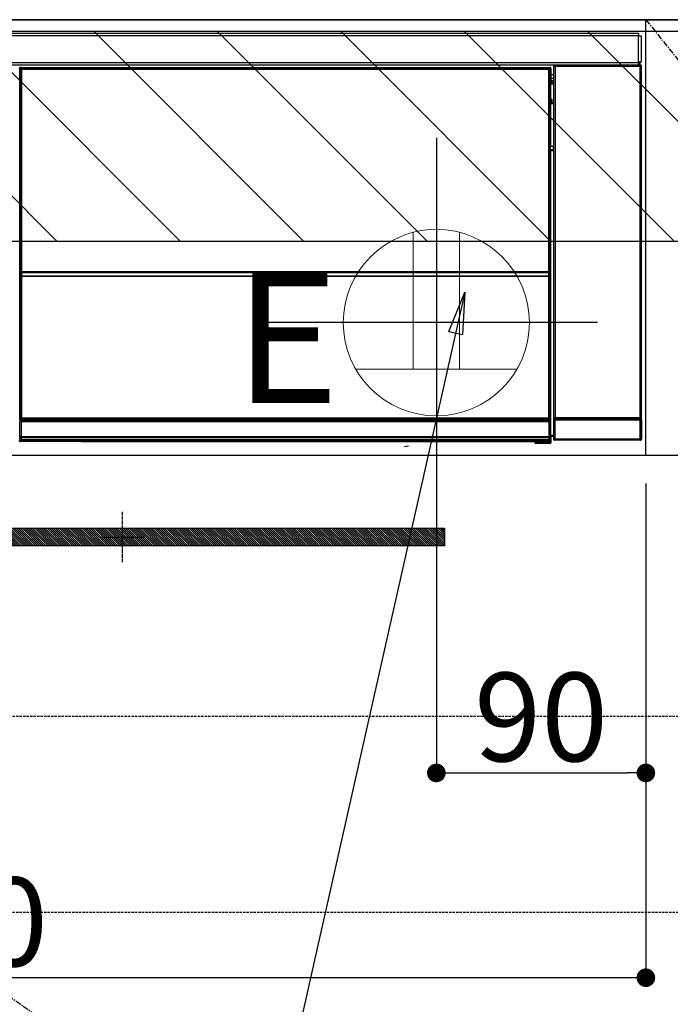
# Model space of a CAD drawing. Units: millimetres. Extents: x -109 to 26472, y -120 to 8847.
# Drawn here: x 19583 to 19862, y 2434 to 2857 of the extents above; entities that cross this region are included whole.
import ezdxf

# ---------------------------------------------------------------- set-up
doc = ezdxf.new("R2010")
doc.units = ezdxf.units.MM
doc.linetypes.add('CENTER', pattern=[2, 1.25, -0.25, 0.25, -0.25])
doc.linetypes.add('HIDDEN', pattern=[0.375, 0.25, -0.125])
doc.layers.get('DEFPOINTS').update_dxf_attribs({"color": 146})
for name, color, linetype in [('120-キャビネット（外）', 7, 'Continuous'), ('121-キャビネット（中）', 253, 'HIDDEN'), ('122-扉', 6, 'Continuous'), ('123-扉向き', 231, 'CENTER'), ('126-甲板', 2, 'Continuous'), ('142-把手', 4, 'Continuous'), ('150-機器', 8, 'Continuous'), ('160-文字', 254, 'Continuous'), ('180-補助', 161, 'Continuous')]:
    doc.layers.add(name, color=color, linetype=linetype)
doc.styles.add('KH001', font='txt')
doc.styles.add('ＭＳ ゴシック', font='txt', dxfattribs={"height": 10})
doc.dimstyles.new('KH1xx015', dxfattribs={"dimscale": 10, "dimtxt": 3.8, "dimasz": 0.8, "dimexe": 0.3, "dimexo": 1.2, "dimgap": 0.5, "dimtad": 3, "dimdec": 1, "dimdsep": 46, "dimlunit": 6, "dimtxsty": 'KH001', "dimblk": 'DOT', "dimcen": 1, "dimdle": 1, "dimclrd": 256, "dimclre": 256, "dimclrt": 256, "dimadec": 0, "dimazin": 0, "dimtfac": 1, "dimtdec": 1, "dimtix": 1, "dimtmove": 2, "dimatfit": 3, "dimldrblk": 'CLOSEDBLANK', "dimfxl": 1, "dimtolj": 1, "dimtzin": 0, "dimlwd": -1, "dimlwe": -1, "dimarcsym": 0})
doc.dimstyles.new('KH1xx030', dxfattribs={"dimscale": 30, "dimtxt": 2, "dimasz": 0.6, "dimexe": 0.3, "dimexo": 1.2, "dimgap": 0.5, "dimtad": 3, "dimdec": 1, "dimdsep": 46, "dimlunit": 6, "dimtxsty": 'KH001', "dimblk": 'DOT', "dimcen": 1, "dimdle": 1, "dimclrd": 256, "dimclre": 256, "dimclrt": 256, "dimadec": 0, "dimazin": 0, "dimtfac": 1, "dimtdec": 1, "dimtix": 1, "dimtmove": 2, "dimatfit": 3, "dimldrblk": 'CLOSEDBLANK', "dimfxl": 1, "dimtolj": 1, "dimtzin": 0, "dimlwd": -1, "dimlwe": -1, "dimarcsym": 0})

# ---------------------------------------------------------------- blocks, each defined once
blk = doc.blocks.new('_ClosedBlank')
at = {"color": 0, "linetype": 'ByBlock', "lineweight": -2}
for p, q in [((-1, 0.167), (0, 0)), ((-1, 0.167), (-1, -0.167)), ((0, 0), (-1, -0.167))]:
    blk.add_line(p, q, dxfattribs=at)
blk = doc.blocks.new('_Dot')
at = {"color": 0, "linetype": 'ByBlock', "lineweight": -2}
blk.add_line((-0.5, 0), (-1, 0), dxfattribs=at)
at = {"color": 0, "linetype": 'ByBlock', "const_width": 0.5}
blk.add_lwpolyline([(-0.25, 0, 1), (0.25, 0, 1)], format="xyb", close=True, dxfattribs=at)
blk = doc.blocks.new('*D518')
at = {"layer": 'DEFPOINTS', "transparency": 16777216}
for p, q in [((19761.76, 2657.74), (19761.76, 2530.51)), ((19851.76, 2657.74), (19851.76, 2530.51)), ((19769.76, 2533.51), (19843.76, 2533.51))]:
    blk.add_line(p, q, dxfattribs=at)
at = {"layer": 'DEFPOINTS', "color": 0, "transparency": 16777216}
for p in [(19761.76, 2669.74), (19851.76, 2669.74), (19851.76, 2533.51)]:
    blk.add_point(p, dxfattribs=at)
at = {"layer": 'DEFPOINTS', "transparency": 16777216, "xscale": 8, "yscale": 8, "zscale": 8, "rotation": 180}
blk.add_blockref('_Dot', (19761.76, 2533.51), dxfattribs=at)
at = {"layer": 'DEFPOINTS', "transparency": 16777216, "xscale": 8, "yscale": 8, "zscale": 8}
blk.add_blockref('_Dot', (19851.76, 2533.51), dxfattribs=at)
at = {"layer": 'DEFPOINTS', "transparency": 16777216, "insert": (19806.76, 2557.51), "char_height": 38, "attachment_point": 5, "style": 'KH001'}
blk.add_mtext('\\A1;90', dxfattribs=at)
blk = doc.blocks.new('*D519')
at = {"layer": 'DEFPOINTS', "transparency": 16777216}
for p, q in [((19851.76, 2657.74), (19851.76, 2442.62)), ((19251.76, 2646.74), (19251.76, 2442.62)), ((19843.76, 2445.62), (19259.76, 2445.62))]:
    blk.add_line(p, q, dxfattribs=at)
at = {"layer": 'DEFPOINTS', "color": 0, "transparency": 16777216}
for p in [(19851.76, 2669.74), (19251.76, 2658.74), (19251.76, 2445.62)]:
    blk.add_point(p, dxfattribs=at)
at = {"layer": 'DEFPOINTS', "transparency": 16777216, "xscale": 8, "yscale": 8, "zscale": 8, "rotation": 180}
blk.add_blockref('_Dot', (19251.76, 2445.62), dxfattribs=at)
at = {"layer": 'DEFPOINTS', "transparency": 16777216, "xscale": 8, "yscale": 8, "zscale": 8}
blk.add_blockref('_Dot', (19851.76, 2445.62), dxfattribs=at)
at = {"layer": 'DEFPOINTS', "transparency": 16777216, "insert": (19551.76, 2469.62), "char_height": 38, "attachment_point": 5, "style": 'KH001'}
blk.add_mtext('\\A1;600', dxfattribs=at)
blk = doc.blocks.new('HT-F6S_S')
at = {"layer": '150-機器', "color": 13, "linetype": 'Continuous'}
for p, q in [((-296.8, -45.78), (296.8, -45.78)), ((296.8, -45.78), (296.8, -46.88)), ((296.8, -46.88), (-296.8, -46.88)), ((296.8, -46.88), (296.8, -46.98)), ((296.8, -46.98), (296.9, -46.98)), ((296.9, -58.28), (296.9, -46.98)), ((296.9, -46.98), (298, -46.98)), ((298, -46.98), (298, -58.28)), ((-296.8, -58.38), (296.8, -58.38)), ((296.9, -58.28), (296.8, -58.28)), ((296.8, -58.28), (296.8, -58.38)), ((296.8, -58.38), (296.8, -59.48)), ((298, -58.28), (296.9, -58.28)), ((297.14, -58.28), (297.14, -59.56)), ((297.31, -59.54), (297.31, -58.28)), ((297.37, -58.28), (297.37, -59.48)), ((296.8, -59.48), (-296.8, -59.48)), ((31.09, -61.19), (30.86, -60.96)), ((31.09, -152.19), (31.09, -61.19)), ((31.09, -61.19), (31.17, -61.19)), ((31.17, -61.27), (31.17, -211.5)), ((31.29, -61.39), (31.17, -61.27)), ((31.29, -147.43), (31.29, -61.39)), ((31.29, -61.39), (31.79, -61.39)), ((31.36, -60.46), (31.59, -60.69)), ((31.36, -60.46), (258.74, -60.46)), ((31.59, -60.69), (258.51, -60.69)), ((31.59, -60.69), (31.59, -60.77)), ((31.67, -60.77), (31.79, -60.89)), ((258.43, -60.77), (31.67, -60.77)), ((31.79, -61.39), (31.79, -60.89)), ((31.79, -60.89), (258.31, -60.89)), ((258.31, -61.39), (31.79, -61.39)), ((31.79, -61.39), (31.79, -147.43)), ((258.31, -60.89), (258.43, -60.77)), ((258.31, -61.39), (258.31, -60.89)), ((258.31, -147.43), (258.31, -61.39)), ((258.31, -61.39), (258.81, -61.39)), ((258.51, -60.69), (258.74, -60.46)), ((258.51, -60.69), (258.51, -60.77)), ((258.93, -61.27), (258.81, -61.39)), ((258.81, -61.39), (258.81, -147.43)), ((259.01, -61.19), (258.93, -61.19)), ((258.93, -61.27), (258.93, -75.9)), ((259.24, -60.96), (259.01, -61.19)), ((259.01, -61.19), (259.01, -73.91)), ((259.24, -62.01), (259.17, -62.08)), ((259.17, -62.08), (259.17, -66.48)), ((259.24, -60.96), (259.24, -62.01)), ((260.5, -60.14), (260.33, -59.98)), ((260.33, -59.98), (260.33, -90.43)), ((260.5, -210.75), (260.5, -60.14)), ((260.5, -60.14), (261, -60.14)), ((260.83, -59.48), (260.92, -59.56)), ((260.92, -59.48), (260.92, -59.56)), ((260.92, -59.56), (261, -59.64)), ((261, -59.64), (261, -60.14)), ((261, -59.64), (297.5, -59.64)), ((261, -60.14), (261, -210.75)), ((297.5, -60.14), (261, -60.14)), ((261.42, -59.57), (261.42, -59.48)), ((261.42, -59.57), (261.92, -59.57)), ((261.92, -59.57), (261.92, -59.48)), ((262.42, -59.56), (262.41, -59.48)), ((262.42, -59.56), (262.42, -59.48)), ((263.25, -59.53), (263.15, -59.48)), ((265.75, -59.53), (263.25, -59.53)), ((265.75, -59.48), (265.75, -59.53)), ((272.75, -59.53), (272.75, -59.48)), ((275.25, -59.53), (272.75, -59.53)), ((275.35, -59.48), (275.25, -59.53)), ((283.83, -59.49), (284.06, -59.6)), ((285.06, -59.61), (285.09, -59.61)), ((286.09, -59.6), (286.2, -59.55)), ((286.2, -59.48), (286.2, -59.55)), ((290.2, -59.55), (290.2, -59.48)), ((290.2, -59.55), (290.31, -59.6)), ((291.31, -59.61), (291.34, -59.61)), ((292.34, -59.6), (292.57, -59.49)), ((295.37, -59.48), (295.45, -59.57)), ((295.45, -59.57), (295.45, -59.48)), ((295.45, -59.57), (296.15, -59.57)), ((296.15, -59.57), (296.15, -59.48)), ((297.31, -59.54), (297.37, -59.48)), ((297.67, -59.48), (297.37, -59.48)), ((297.5, -59.64), (297.67, -59.48)), ((297.5, -60.14), (297.5, -59.64)), ((297.5, -210.75), (297.5, -60.14)), ((297.5, -60.14), (298, -60.14)), ((298.17, -59.98), (298, -60.14)), ((298, -60.14), (298, -210.75)), ((298.17, -219.91), (298.17, -59.98)), ((259.16, -74.06), (259.16, -67.6)), ((260.33, -67.6), (259.16, -67.6)), ((260.33, -63.7), (259.17, -63.7)), ((259.17, -65.1), (260.33, -65.1)), ((260.33, -66.3), (259.17, -66.3)), ((259.17, -66.48), (259.27, -66.59)), ((259.17, -67.1), (259.27, -67)), ((259.17, -67.1), (260.33, -67.1)), ((259.27, -67), (259.27, -66.59)), ((260.33, -66.9), (259.27, -66.9)), ((259.27, -67), (260.33, -67)), ((259.01, -73.91), (258.93, -73.91)), ((259.16, -74.57), (258.93, -74.57)), ((258.93, -74.59), (259.16, -74.59)), ((259.1, -76.07), (258.93, -75.9)), ((259.01, -73.91), (259.16, -74.06)), ((259.16, -74.07), (259.16, -74.06)), ((259.16, -74.07), (259.66, -74.07)), ((259.17, -74.56), (259.16, -74.57)), ((259.16, -74.57), (259.16, -74.57)), ((259.16, -75.59), (259.16, -74.57)), ((259.16, -75.59), (259.66, -75.59)), ((259.2, -74.53), (259.17, -74.56)), ((259.25, -74.48), (259.2, -74.53)), ((259.31, -74.42), (259.25, -74.48)), ((259.38, -74.34), (259.31, -74.42)), ((259.47, -74.26), (259.38, -74.34)), ((259.56, -74.16), (259.47, -74.26)), ((259.66, -74.07), (259.56, -74.16)), ((259.66, -74.07), (259.66, -75.59)), ((259.66, -75.59), (259.66, -76.07)), ((259.66, -75.59), (260.33, -75.59)), ((259.1, -76.07), (259.1, -94.33)), ((260.33, -76.07), (259.1, -76.07)), ((258.93, -94.5), (259.1, -94.33)), ((258.93, -94.5), (258.93, -211)), ((260.33, -95.81), (258.93, -95.81)), ((258.93, -95.83), (260.33, -95.83)), ((258.93, -96.49), (259.01, -96.49)), ((259.16, -96.34), (259.01, -96.49)), ((259.01, -96.49), (259.01, -152.19)), ((259.1, -94.33), (260.33, -94.33)), ((259.16, -96.34), (259.16, -96.33)), ((260.33, -96.33), (259.16, -96.33)), ((259.16, -218.3), (259.16, -96.34)), ((260.33, -95.82), (260.33, -94.33)), ((31.29, -148.01), (31.29, -147.43)), ((31.79, -147.43), (31.29, -147.43)), ((31.79, -147.43), (31.79, -148.01)), ((258.31, -148.01), (258.31, -147.43)), ((258.81, -147.43), (258.31, -147.43)), ((258.81, -147.43), (258.81, -148.01)), ((31.79, -148.01), (31.29, -148.01)), ((31.34, -150.27), (31.31, -149.01)), ((31.31, -149.01), (31.31, -149.01)), ((31.84, -150.27), (31.34, -150.27)), ((31.34, -211.33), (31.34, -150.27)), ((31.79, -148.01), (258.31, -148.01)), ((31.81, -148.67), (31.81, -148.51)), ((31.81, -148.51), (258.29, -148.51)), ((31.81, -148.51), (31.81, -148.51)), ((258.29, -148.51), (31.81, -148.51)), ((31.81, -148.67), (31.84, -149.93)), ((258.29, -148.67), (31.81, -148.67)), ((31.84, -149.93), (31.84, -150.27)), ((31.84, -149.93), (258.27, -149.93)), ((258.27, -150.27), (31.84, -150.27)), ((31.84, -150.27), (31.84, -210.83)), ((258.27, -149.93), (258.29, -148.67)), ((258.27, -149.93), (258.27, -150.27)), ((258.27, -210.83), (258.27, -150.27)), ((258.76, -150.27), (258.27, -150.27)), ((258.29, -148.67), (258.29, -148.51)), ((258.29, -148.51), (258.29, -148.51)), ((258.81, -148.01), (258.31, -148.01)), ((258.79, -149.01), (258.76, -150.27)), ((258.76, -150.27), (258.76, -210.83)), ((258.79, -149.01), (258.79, -149.01)), ((31.09, -211.54), (31.09, -152.19)), ((31.09, -152.19), (31.17, -152.19)), ((258.93, -152.19), (259.01, -152.19)), ((259.01, -152.19), (259.01, -211.54)), ((260.33, -170.46), (260.33, -219.91)), ((31.38, -211.29), (31.42, -211.25)), ((31.42, -211.25), (31.48, -211.18)), ((31.48, -211.18), (31.56, -211.11)), ((31.56, -211.11), (31.65, -211.02)), ((31.65, -211.02), (31.74, -210.93)), ((31.74, -210.93), (31.84, -210.83)), ((31.84, -210.83), (258.27, -210.83)), ((258.27, -210.83), (258.76, -210.83)), ((258.27, -211.33), (258.27, -210.83)), ((258.76, -210.83), (258.93, -211)), ((260.44, -210.81), (260.5, -210.75)), ((260.5, -210.75), (261, -210.75)), ((261, -211.25), (260.94, -211.31)), ((261, -210.75), (297.5, -210.75)), ((261, -211.25), (261, -210.75)), ((297.5, -211.25), (261, -211.25)), ((297.5, -210.75), (297.5, -211.25)), ((297.5, -210.75), (298, -210.75)), ((297.56, -211.31), (297.5, -211.25)), ((298, -210.75), (298.06, -210.81)), ((31.59, -211.54), (31.09, -211.54)), ((31.15, -212.54), (31.11, -212.54)), ((31.15, -219.32), (31.15, -212.54)), ((31.65, -212.54), (31.15, -212.54)), ((31.34, -211.33), (31.17, -211.5)), ((258.43, -211.5), (31.17, -211.5)), ((31.34, -211.33), (31.35, -211.32)), ((258.27, -211.33), (31.34, -211.33)), ((31.35, -211.32), (31.38, -211.29)), ((31.59, -211.5), (31.59, -211.54)), ((31.59, -211.54), (258.51, -211.54)), ((31.61, -212.04), (31.65, -212.04)), ((31.65, -212.04), (31.65, -212.54)), ((31.65, -212.04), (258.45, -212.04)), ((31.65, -212.54), (31.65, -218.83)), ((258.45, -212.54), (31.65, -212.54)), ((258.43, -211.5), (258.27, -211.33)), ((258.45, -212.04), (258.45, -212.54)), ((258.45, -212.04), (258.49, -212.04)), ((258.45, -218.83), (258.45, -212.54)), ((258.95, -212.54), (258.45, -212.54)), ((258.51, -211.54), (258.51, -211.49)), ((259.01, -211.54), (258.51, -211.54)), ((258.95, -212.54), (258.95, -219.32)), ((258.99, -212.54), (258.95, -212.54)), ((260.93, -211.81), (260.43, -211.81)), ((260.43, -219.82), (260.43, -211.81)), ((297.57, -211.81), (260.93, -211.81)), ((260.93, -211.81), (260.93, -219.82)), ((260.94, -211.31), (297.56, -211.31)), ((298.07, -211.81), (297.57, -211.81)), ((297.57, -219.82), (297.57, -211.81)), ((298.07, -211.81), (298.07, -219.82)), ((31.2, -219.37), (31.15, -219.32)), ((31.2, -220.13), (31.2, -219.37)), ((31.2, -219.37), (31.7, -219.37)), ((31.66, -218.83), (31.65, -218.83)), ((31.66, -218.83), (31.7, -218.87)), ((31.66, -218.83), (258.44, -218.83)), ((31.7, -219.37), (31.7, -218.87)), ((31.7, -218.87), (258.4, -218.87)), ((258.4, -219.37), (31.7, -219.37)), ((31.7, -219.37), (31.7, -220.13)), ((258.4, -218.87), (258.44, -218.83)), ((258.4, -219.37), (258.4, -218.87)), ((258.4, -220.13), (258.4, -219.37)), ((258.4, -219.37), (258.9, -219.37)), ((258.45, -218.83), (258.44, -218.83)), ((258.95, -219.32), (258.9, -219.37)), ((258.9, -219.37), (258.9, -220.13)), ((259.16, -218.3), (260.33, -218.3)), ((259.17, -218.8), (259.27, -218.9)), ((260.33, -218.8), (259.17, -218.8)), ((259.27, -221.3), (259.27, -218.9)), ((260.33, -218.9), (259.27, -218.9)), ((30.84, -220.49), (31.2, -220.13)), ((31.2, -220.13), (31.7, -220.13)), ((31.7, -220.63), (31.34, -220.99)), ((57.4, -220.99), (31.34, -220.99)), ((31.7, -220.13), (258.4, -220.13)), ((31.7, -220.63), (31.7, -220.13)), ((258.4, -220.63), (31.7, -220.63)), ((57.4, -220.99), (57.4, -221)), ((57.4, -221), (252.27, -221)), ((74.03, -220.71), (74.02, -220.94)), ((74.02, -220.94), (231.88, -220.94)), ((231.87, -220.71), (74.03, -220.71)), ((196.31, -223.11), (198.05, -222.92)), ((231.88, -220.94), (231.87, -220.71)), ((252.27, -221.3), (252.27, -220.96)), ((252.77, -221.3), (252.27, -221.3)), ((252.77, -220.95), (258.72, -220.95)), ((252.77, -220.95), (252.77, -221.3)), ((252.77, -221.3), (252.77, -221.8)), ((252.77, -221.3), (258.73, -221.3)), ((258.73, -221.8), (252.77, -221.8)), ((258.4, -220.13), (258.9, -220.13)), ((258.4, -220.63), (258.4, -220.13)), ((258.72, -220.95), (258.4, -220.63)), ((258.72, -220.95), (258.73, -220.95)), ((258.73, -221.3), (258.73, -220.95)), ((258.73, -221.8), (258.73, -221.3)), ((259.23, -221.3), (258.73, -221.3)), ((258.77, -221.8), (258.73, -221.8)), ((258.9, -220.13), (259.23, -220.46)), ((259.23, -220.46), (259.23, -221.3)), ((259.23, -221.3), (259.27, -221.3)), ((260.33, -219.91), (260.43, -219.82)), ((260.93, -219.82), (260.43, -219.82)), ((260.93, -220.32), (260.83, -220.41)), ((297.67, -220.41), (260.83, -220.41)), ((260.93, -219.82), (260.93, -220.32)), ((260.93, -219.82), (297.57, -219.82)), ((297.57, -220.32), (260.93, -220.32)), ((297.57, -220.32), (297.57, -219.82)), ((298.07, -219.82), (297.57, -219.82)), ((297.67, -220.41), (297.57, -220.32)), ((298.07, -219.82), (298.17, -219.91))]:
    blk.add_line(p, q, dxfattribs=at)
for points in [[(31.36, -60.46), (31.3, -60.47), (31.24, -60.48), (31.18, -60.5), (31.12, -60.52), (31.07, -60.56), (31.02, -60.6), (30.98, -60.64), (30.94, -60.69), (30.91, -60.75), (30.89, -60.81), (30.87, -60.87), (30.86, -60.93), (30.86, -60.96)], [(31.67, -60.77), (31.61, -60.77), (31.55, -60.78), (31.49, -60.8), (31.43, -60.83), (31.38, -60.86), (31.33, -60.9), (31.29, -60.95), (31.25, -61), (31.22, -61.05), (31.19, -61.11), (31.18, -61.17), (31.17, -61.23), (31.17, -61.27)], [(258.93, -61.27), (258.93, -61.21), (258.92, -61.15), (258.9, -61.09), (258.87, -61.03), (258.84, -60.98), (258.8, -60.93), (258.75, -60.89), (258.7, -60.85), (258.65, -60.82), (258.59, -60.79), (258.53, -60.78), (258.47, -60.77), (258.43, -60.77)], [(259.24, -60.96), (259.23, -60.9), (259.22, -60.84), (259.2, -60.78), (259.18, -60.72), (259.14, -60.67), (259.1, -60.62), (259.06, -60.58), (259.01, -60.54), (258.95, -60.51), (258.89, -60.49), (258.83, -60.47), (258.77, -60.46), (258.74, -60.46)], [(260.83, -59.48), (260.77, -59.49), (260.71, -59.5), (260.65, -59.52), (260.59, -59.54), (260.54, -59.58), (260.49, -59.62), (260.45, -59.66), (260.41, -59.71), (260.38, -59.77), (260.36, -59.82), (260.34, -59.88), (260.34, -59.95), (260.33, -59.98)], [(265.75, -59.53), (265.78, -59.54), (265.86, -59.54), (265.99, -59.54), (266.18, -59.55), (266.41, -59.55), (266.69, -59.55), (267.01, -59.56), (267.36, -59.56), (267.74, -59.56), (268.15, -59.56), (268.57, -59.56), (269, -59.56), (269.44, -59.56), (269.87, -59.56), (270.3, -59.56), (270.71, -59.56), (271.09, -59.56), (271.45, -59.56), (271.77, -59.55), (272.05, -59.55), (272.29, -59.55), (272.49, -59.55), (272.63, -59.54), (272.71, -59.54), (272.75, -59.53), (272.75, -59.53)], [(283.83, -59.49), (283.82, -59.49), (283.8, -59.49), (283.76, -59.49), (283.7, -59.49), (283.63, -59.48), (283.55, -59.48), (283.46, -59.48), (283.36, -59.48), (283.25, -59.48), (283.13, -59.48), (283.01, -59.48), (282.89, -59.48), (282.83, -59.48)], [(284.06, -59.6), (284.07, -59.6), (284.1, -59.61), (284.14, -59.61), (284.19, -59.61), (284.26, -59.61), (284.34, -59.61), (284.43, -59.61), (284.53, -59.61), (284.64, -59.61), (284.76, -59.61), (284.88, -59.61), (285.01, -59.61), (285.06, -59.61)], [(285.09, -59.61), (285.22, -59.61), (285.34, -59.61), (285.46, -59.61), (285.57, -59.61), (285.68, -59.61), (285.78, -59.61), (285.86, -59.61), (285.94, -59.61), (286, -59.61), (286.04, -59.61), (286.08, -59.61), (286.09, -59.6), (286.09, -59.6)], [(286.2, -59.55), (286.21, -59.55), (286.25, -59.56), (286.33, -59.56), (286.43, -59.56), (286.56, -59.56), (286.71, -59.56), (286.89, -59.56), (287.09, -59.57), (287.31, -59.57), (287.54, -59.57), (287.78, -59.57), (288.02, -59.57), (288.27, -59.57), (288.52, -59.57), (288.77, -59.57), (289, -59.57), (289.22, -59.57), (289.43, -59.56), (289.62, -59.56), (289.78, -59.56), (289.92, -59.56), (290.04, -59.56), (290.12, -59.56), (290.17, -59.55), (290.2, -59.55), (290.2, -59.55)], [(290.31, -59.6), (290.32, -59.6), (290.34, -59.61), (290.38, -59.61), (290.44, -59.61), (290.5, -59.61), (290.59, -59.61), (290.68, -59.61), (290.78, -59.61), (290.89, -59.61), (291.01, -59.61), (291.13, -59.61), (291.25, -59.61), (291.31, -59.61)], [(291.34, -59.61), (291.46, -59.61), (291.59, -59.61), (291.71, -59.61), (291.82, -59.61), (291.92, -59.61), (292.02, -59.61), (292.11, -59.61), (292.18, -59.61), (292.24, -59.61), (292.29, -59.61), (292.32, -59.61), (292.34, -59.6), (292.34, -59.6)], [(293.57, -59.48), (293.44, -59.48), (293.32, -59.48), (293.2, -59.48), (293.09, -59.48), (292.98, -59.48), (292.89, -59.48), (292.8, -59.48), (292.73, -59.49), (292.66, -59.49), (292.62, -59.49), (292.59, -59.49), (292.57, -59.49), (292.57, -59.49)], [(296.15, -59.57), (296.27, -59.57), (296.39, -59.57), (296.51, -59.57), (296.63, -59.57), (296.73, -59.57), (296.83, -59.57), (296.91, -59.57), (296.99, -59.56), (297.05, -59.56), (297.09, -59.56), (297.13, -59.56), (297.14, -59.56)], [(297.14, -59.56), (297.31, -59.54)], [(298.17, -59.98), (298.16, -59.92), (298.15, -59.86), (298.13, -59.8), (298.1, -59.74), (298.07, -59.69), (298.03, -59.64), (297.99, -59.6), (297.94, -59.56), (297.88, -59.53), (297.82, -59.51), (297.76, -59.49), (297.7, -59.48), (297.67, -59.48)], [(259.17, -67.1), (259.17, -67.11), (259.17, -67.12), (259.16, -67.14), (259.16, -67.17), (259.16, -67.2), (259.16, -67.24), (259.16, -67.29), (259.16, -67.34), (259.16, -67.4), (259.16, -67.45), (259.16, -67.51), (259.16, -67.58), (259.16, -67.6)], [(258.93, -74.49), (258.98, -74.45), (259.03, -74.41), (259.06, -74.36), (259.1, -74.3), (259.12, -74.25), (259.14, -74.19), (259.16, -74.13), (259.16, -74.07)], [(259.16, -96.33), (259.15, -96.27), (259.14, -96.21), (259.12, -96.15), (259.1, -96.09), (259.06, -96.04), (259.02, -95.99), (258.98, -95.95), (258.93, -95.91)], [(31.29, -148.01), (31.29, -148.13), (31.29, -148.26), (31.29, -148.37), (31.29, -148.49), (31.29, -148.59), (31.3, -148.69), (31.3, -148.78), (31.3, -148.85), (31.3, -148.91), (31.3, -148.96), (31.31, -148.99), (31.31, -149.01), (31.31, -149.01)], [(31.79, -148.01), (31.79, -148.07), (31.79, -148.13), (31.79, -148.19), (31.79, -148.25), (31.79, -148.3), (31.8, -148.35), (31.8, -148.39), (31.8, -148.43), (31.8, -148.46), (31.8, -148.48), (31.81, -148.5), (31.81, -148.51), (31.81, -148.51)], [(258.29, -148.51), (258.29, -148.5), (258.3, -148.49), (258.3, -148.47), (258.3, -148.44), (258.3, -148.41), (258.3, -148.37), (258.3, -148.32), (258.31, -148.27), (258.31, -148.22), (258.31, -148.16), (258.31, -148.1), (258.31, -148.04), (258.31, -148.01)], [(258.79, -149.01), (258.79, -149), (258.8, -148.97), (258.8, -148.93), (258.8, -148.88), (258.8, -148.81), (258.8, -148.73), (258.8, -148.64), (258.81, -148.53), (258.81, -148.42), (258.81, -148.31), (258.81, -148.19), (258.81, -148.06), (258.81, -148.01)], [(258.43, -211.5), (258.49, -211.5), (258.55, -211.48), (258.61, -211.47), (258.67, -211.44), (258.72, -211.41), (258.77, -211.37), (258.81, -211.32), (258.85, -211.27), (258.88, -211.22), (258.91, -211.16), (258.92, -211.1), (258.93, -211.04), (258.93, -211)], [(260.44, -210.81), (260.44, -210.82), (260.44, -210.84), (260.44, -210.88), (260.44, -210.93), (260.43, -211), (260.43, -211.08), (260.43, -211.17), (260.43, -211.27), (260.43, -211.38), (260.43, -211.5), (260.43, -211.62), (260.43, -211.75), (260.43, -211.81)], [(298.07, -211.81), (298.07, -211.68), (298.07, -211.56), (298.07, -211.44), (298.07, -211.33), (298.07, -211.22), (298.07, -211.13), (298.07, -211.04), (298.06, -210.97), (298.06, -210.91), (298.06, -210.86), (298.06, -210.83), (298.06, -210.81), (298.06, -210.81)], [(31.09, -211.54), (31.09, -211.66), (31.09, -211.79), (31.1, -211.91), (31.1, -212.02), (31.1, -212.12), (31.1, -212.22), (31.1, -212.31), (31.1, -212.38), (31.1, -212.44), (31.11, -212.49), (31.11, -212.52), (31.11, -212.54), (31.11, -212.54)], [(31.59, -211.54), (31.59, -211.6), (31.59, -211.66), (31.6, -211.72), (31.6, -211.78), (31.6, -211.83), (31.6, -211.88), (31.6, -211.92), (31.6, -211.96), (31.6, -211.99), (31.61, -212.01), (31.61, -212.03), (31.61, -212.04), (31.61, -212.04)], [(258.49, -212.04), (258.49, -212.04), (258.49, -212.02), (258.49, -212), (258.5, -211.98), (258.5, -211.95), (258.5, -211.91), (258.5, -211.86), (258.5, -211.81), (258.5, -211.76), (258.51, -211.7), (258.51, -211.64), (258.51, -211.58), (258.51, -211.54)], [(258.99, -212.54), (258.99, -212.53), (258.99, -212.51), (258.99, -212.47), (259, -212.42), (259, -212.35), (259, -212.27), (259, -212.18), (259, -212.08), (259, -211.97), (259, -211.85), (259.01, -211.73), (259.01, -211.61), (259.01, -211.54)], [(260.94, -211.31), (260.94, -211.31), (260.94, -211.32), (260.94, -211.34), (260.94, -211.37), (260.93, -211.4), (260.93, -211.44), (260.93, -211.49), (260.93, -211.54), (260.93, -211.6), (260.93, -211.65), (260.93, -211.71), (260.93, -211.78), (260.93, -211.81)], [(297.57, -211.81), (297.57, -211.74), (297.57, -211.68), (297.57, -211.62), (297.57, -211.57), (297.57, -211.51), (297.57, -211.47), (297.57, -211.42), (297.56, -211.39), (297.56, -211.36), (297.56, -211.33), (297.56, -211.32), (297.56, -211.31), (297.56, -211.31)], [(31.65, -218.83), (31.59, -218.84), (31.53, -218.85), (31.47, -218.87), (31.41, -218.9), (31.36, -218.93), (31.31, -218.97), (31.27, -219.01), (31.23, -219.06), (31.2, -219.12), (31.18, -219.18), (31.16, -219.24), (31.15, -219.3), (31.15, -219.32)], [(258.95, -219.32), (258.94, -219.26), (258.93, -219.2), (258.91, -219.14), (258.88, -219.09), (258.85, -219.04), (258.81, -218.99), (258.76, -218.95), (258.71, -218.91), (258.66, -218.88), (258.6, -218.86), (258.54, -218.84), (258.47, -218.83), (258.45, -218.83)], [(259.16, -218.3), (259.16, -218.36), (259.16, -218.42), (259.16, -218.48), (259.16, -218.54), (259.16, -218.59), (259.16, -218.64), (259.16, -218.68), (259.16, -218.72), (259.16, -218.75), (259.17, -218.77), (259.17, -218.79), (259.17, -218.8), (259.17, -218.8)], [(30.84, -220.49), (30.84, -220.55), (30.85, -220.62), (30.87, -220.67), (30.9, -220.73), (30.93, -220.78), (30.97, -220.83), (31.02, -220.88), (31.07, -220.91), (31.12, -220.94), (31.18, -220.97), (31.24, -220.98), (31.3, -220.99), (31.34, -220.99)], [(252.77, -220.95), (252.71, -220.95), (252.65, -220.95), (252.59, -220.95), (252.53, -220.95), (252.48, -220.95), (252.43, -220.95), (252.39, -220.95), (252.35, -220.95), (252.32, -220.95), (252.3, -220.95), (252.28, -220.95), (252.27, -220.96), (252.27, -220.96)], [(258.73, -220.95), (258.79, -220.94), (258.85, -220.93), (258.91, -220.91), (258.97, -220.88), (259.02, -220.85), (259.07, -220.81), (259.11, -220.76), (259.15, -220.71), (259.18, -220.66), (259.2, -220.6), (259.22, -220.54), (259.23, -220.48), (259.23, -220.46)], [(258.77, -221.8), (258.83, -221.8), (258.89, -221.78), (258.95, -221.77), (259.01, -221.74), (259.06, -221.71), (259.11, -221.67), (259.16, -221.62), (259.19, -221.57), (259.22, -221.52), (259.25, -221.46), (259.26, -221.4), (259.27, -221.34), (259.27, -221.3)], [(260.33, -219.91), (260.34, -219.98), (260.35, -220.04), (260.37, -220.1), (260.4, -220.15), (260.43, -220.21), (260.47, -220.25), (260.51, -220.3), (260.56, -220.33), (260.62, -220.36), (260.68, -220.39), (260.74, -220.4), (260.8, -220.41), (260.83, -220.41)], [(297.67, -220.41), (297.73, -220.41), (297.79, -220.4), (297.85, -220.38), (297.91, -220.35), (297.96, -220.32), (298.01, -220.28), (298.05, -220.23), (298.09, -220.18), (298.12, -220.13), (298.14, -220.07), (298.16, -220.01), (298.16, -219.95), (298.17, -219.91)]]:
    blk.add_lwpolyline(points, dxfattribs=at)
for centre, radius, start, end in [((31.59, -61.19), 0.5, 90.0208, 179.9796), ((31.79, -61.39), 0.5, 90.0208, 179.9796), ((258.31, -61.39), 0.5, 0.0232, 89.9776), ((258.51, -61.19), 0.5, 0.0184, 89.9825), ((261, -60.14), 0.5, 90.0076, 179.9911), ((261.29, -44.94), 14.63, 268.525, 270.4838), ((262.05, -45.24), 14.33, 269.5002, 271.4996), ((297.5, -60.14), 0.5, 0.0069, 89.9944), ((258.51, -73.91), 0.5, 328.2339, 359.986), ((259.66, -75.59), 0.5, 180, 252.7727), ((258.51, -96.49), 0.5, 0.014, 31.7661), ((31.81, -149.01), 0.5, 90.0212, 179.98), ((31.81, -149.01), 0.5, 90.0194, 179.9802), ((31.75, -149.11), 0.452, 82.4823, 167.0985), ((31.78, -150.37), 0.452, 82.4814, 167.0994), ((258.32, -150.37), 0.452, 12.9029, 97.5175), ((258.29, -149.01), 0.5, 0.018, 89.9786), ((258.29, -149.01), 0.5, 0.018, 89.9803), ((258.35, -149.11), 0.452, 12.8952, 97.522), ((258.26, -210.83), 0.5, 270.0211, 359.9772), ((260.94, -210.81), 0.5, 180.0035, 269.9931), ((261, -210.75), 0.5, 180.0072, 269.9945), ((297.5, -210.75), 0.5, 270, 359.9948), ((297.56, -210.81), 0.5, 270.0089, 359.9911), ((31.61, -212.54), 0.5, 90.0062, 180.0034), ((31.65, -212.54), 0.5, 90.006, 180.0036), ((258.45, -212.54), 0.5, 0, 90), ((258.49, -212.54), 0.5, 0, 90), ((31.7, -219.37), 0.5, 90.0191, 179.9803), ((258.4, -219.37), 0.5, 0.0228, 89.9789), ((31.7, -220.13), 0.5, 180.0215, 269.9792), ((252.77, -221.3), 0.5, 180, 270), ((258.4, -220.13), 0.5, 270.0228, 359.9755), ((258.73, -221.3), 0.5, 270, 0.0074), ((260.93, -219.82), 0.5, 180.0096, 269.9921), ((297.57, -219.82), 0.5, 270.0059, 359.9923)]:
    blk.add_arc(centre, radius, start, end, dxfattribs=at)
blk = doc.blocks.new('P256_277')
at = {"layer": '122-扉'}
h = blk.add_hatch(dxfattribs=at)
h.set_pattern_fill('ANSI31', color=256, scale=5, style=0)
h.set_pattern_definition([(45, (-289683.09336, 26709.8852), (-0.4419417382, 0.4419417382), [])])
h.paths.add_polyline_path([(-138.5, 7.5), (-138.5, 0), (138.5, 0), (138.5, 7.5)])
blk.add_lwpolyline([(-138.5, 7.5), (-138.5, 0), (138.5, 0), (138.5, 7.5)], close=True, dxfattribs=at)
at = {"layer": 'DEFPOINTS', "linetype": 'CENTER'}
for p, q in [((0, 14.55), (0, -7.05)), ((9.91, 3.75), (-9.91, 3.75))]:
    blk.add_line(p, q, dxfattribs=at)
blk = doc.blocks.new('ｺﾝｾﾝﾄ 展開用')
at = {"layer": '160-文字', "color": 4, "linetype": 'Continuous', "lineweight": 20}
for p, q in [((-20, 34.64), (-20, -34.64)), ((38.73, 10), (-20, 10)), ((38.73, -10), (-20, -10))]:
    blk.add_line(p, q, dxfattribs=at)
blk.add_circle((0, 0), 40, dxfattribs=at)

msp = doc.modelspace()

# ---------------------------------------------------------------- hatches: boundary and pattern name
at = {"layer": '180-補助'}
h = msp.add_hatch(dxfattribs=at)
h.set_pattern_fill('ANSI31', color=13, scale=300, style=0)
h.set_pattern_definition([(135, (513789.42, 2679.502), (26.5165043, 26.5165043), [])])
h.paths.add_polyline_path([(20020.76, 2851.74), (18201.76, 2851.74), (18201.76, 2761.74), (20020.76, 2761.74)])

# ---------------------------------------------------------------- linework, layer by layer
at = {"layer": '120-キャビネット（外）', "color": 6}
msp.add_lwpolyline([(19251.76, 2856.74), (20001.76, 2856.74), (20001.76, 2136.74), (19251.76, 2136.74)], close=True, dxfattribs=at)
at = {"layer": '121-キャビネット（中）', "color": 13, "ltscale": 4}
msp.add_lwpolyline([(19970.76, 2557.74), (19282.76, 2557.74), (19282.76, 2473.74), (19970.76, 2473.74)], close=True, dxfattribs=at)
at = {"layer": '122-扉'}
for p, q in [((19851.76, 2669.74), (19851.76, 2856.74)), ((20001.76, 2669.74), (19251.76, 2669.74))]:
    msp.add_line(p, q, dxfattribs=at)
at = {"layer": '123-扉向き', "ltscale": 2}
for p, q in [((19851.76, 2856.74), (20001.76, 2669.74)), ((19251.76, 2669.74), (20001.76, 2136.74))]:
    msp.add_line(p, q, dxfattribs=at)
at = {"layer": '126-甲板'}
msp.add_lwpolyline([(18851.76, 2896.74), (20023.76, 2896.74), (20023.76, 2856.74), (18851.76, 2856.74)], close=True, dxfattribs=at)
at = {"layer": '180-補助', "color": 13}
msp.add_lwpolyline([(20020.76, 2851.74), (18201.76, 2851.74), (18201.76, 2761.74), (20020.76, 2761.74)], close=True, dxfattribs=at)
at = {"layer": 'DEFPOINTS'}
for p, q in [((19761.76, 2806.09), (19761.76, 2647.39)), ((19830.96, 2726.74), (19689.29, 2726.74))]:
    msp.add_line(p, q, dxfattribs=at)

# ---------------------------------------------------------------- block references
at = {"layer": '142-把手', "xscale": -1}
msp.add_blockref('P256_277', (19626.76, 2630.99), dxfattribs=at)
at = {"layer": '150-機器'}
msp.add_blockref('HT-F6S_S', (19551.76, 2896.74), dxfattribs=at)
at = {"layer": '160-文字', "rotation": 90}
msp.add_blockref('ｺﾝｾﾝﾄ 展開用', (19761.76, 2726.74), dxfattribs=at)

# ---------------------------------------------------------------- texts
at = {"layer": '160-文字', "color": 4, "lineweight": 0, "insert": (19675, 2748.28), "char_height": 56, "attachment_point": 1, "line_spacing_factor": 0.782827, "style": 'ＭＳ ゴシック'}
msp.add_mtext('E', dxfattribs=at)

# ---------------------------------------------------------------- dimensions: what is measured, and where the dimension line sits
at = {"layer": 'DEFPOINTS'}
dim = msp.add_linear_dim(base=(19251.76, 2445.62), p1=(19851.76, 2669.74), p2=(19251.76, 2658.74), angle=180, dimstyle='KH1xx015', dxfattribs=at)
dim.commit()
dim.dimension.update_dxf_attribs({"geometry": '*D519', "text_midpoint": (19551.76, 2469.62)})
dim = msp.add_linear_dim(base=(19851.76, 2533.51), p1=(19761.76, 2669.74), p2=(19851.76, 2669.74), dimstyle='KH1xx015', dxfattribs=at)
dim.commit()
dim.dimension.update_dxf_attribs({"geometry": '*D518', "text_midpoint": (19806.76, 2557.51)})

# ---------------------------------------------------------------- leaders
at = {"layer": '160-文字', "annotation_type": 0, "has_hookline": 1, "hookline_direction": 1, "text_width": 1397.06}
msp.add_leader([(19774.05, 2739.85), (19535.57, 1682.57), (19517.57, 1682.57)], dimstyle='KH1xx030', override={"dimgap": 0.5, "dimtad": 1}, dxfattribs=at)

doc.saveas('drawing.dxf')
